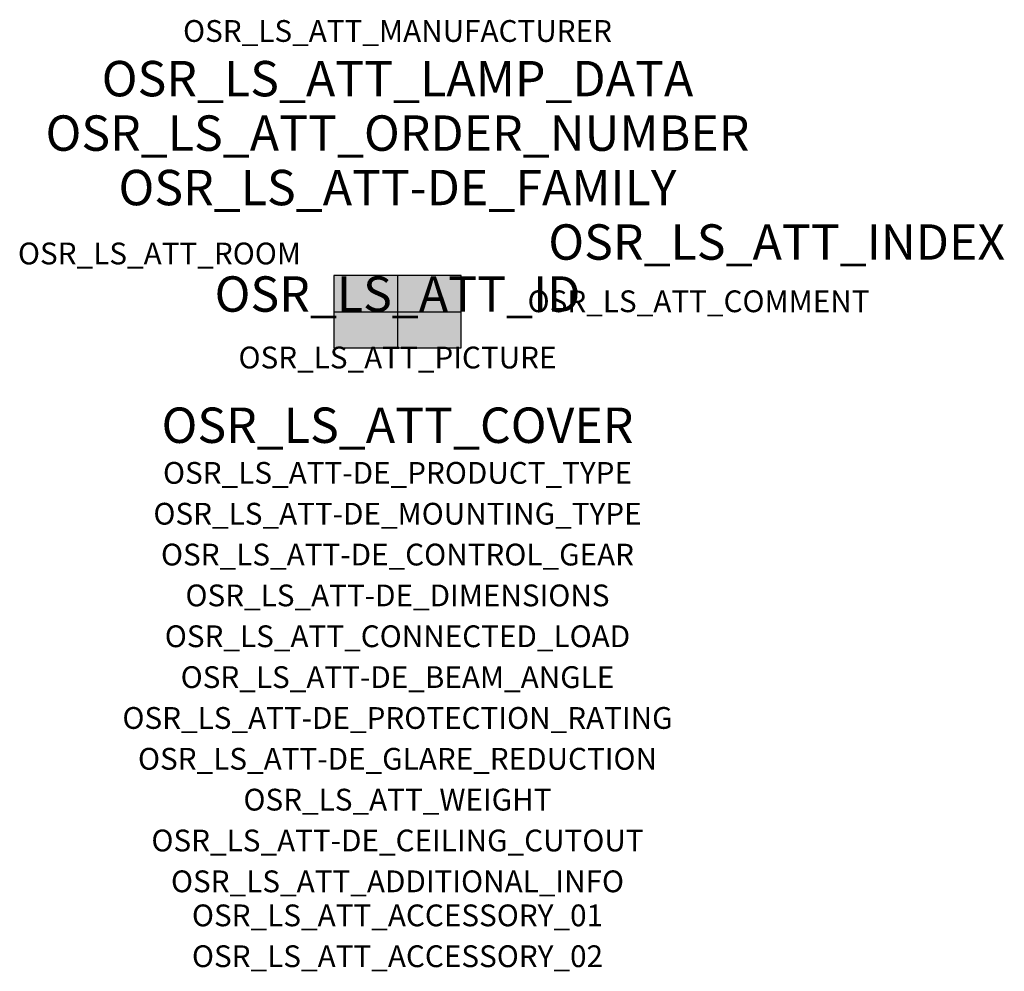
# Model space of a CAD drawing. Extents: x -1.39 to 2.23, y -2.42 to 1.07.
import ezdxf
from ezdxf.enums import TextEntityAlignment as Align

# ---------------------------------------------------------------- set-up
doc = ezdxf.new("R2010")
doc.units = 0
for name, color, linetype, true_color in [('osr_ls_att-de_beam_angle', 244, 'Continuous', 0xa02122), ('osr_ls_att-de_ceiling_cutout', 244, 'Continuous', 0xa02122), ('osr_ls_att-de_control_gear', 244, 'Continuous', 0xa02122), ('osr_ls_att-de_dimensions', 244, 'Continuous', 0xa02122), ('osr_ls_att-de_glare_reduction', 244, 'Continuous', 0xa02122), ('osr_ls_att-de_mounting_type', 244, 'Continuous', 0xa02122), ('osr_ls_att-de_product_type', 244, 'Continuous', 0xa02122), ('osr_ls_att-de_protection_rating', 244, 'Continuous', 0xa02122), ('osr_ls_att_accessory_01', 244, 'Continuous', 0xa02122), ('osr_ls_att_accessory_02', 244, 'Continuous', 0xa02122), ('osr_ls_att_additional_info', 244, 'Continuous', 0xa02122), ('osr_ls_att_comment', 244, 'Continuous', 0xa02122), ('osr_ls_att_connected_load', 244, 'Continuous', 0xa02122), ('osr_ls_att_cover', 244, 'Continuous', 0xa02122), ('osr_ls_att_id', 244, 'Continuous', 0xa02122), ('osr_ls_att_manufacturer', 244, 'Continuous', 0xa02122), ('osr_ls_att_picture', 244, 'Continuous', 0xa02122), ('osr_ls_att_room', 244, 'Continuous', 0xa02122), ('osr_ls_att_weight', 244, 'Continuous', 0xa02122)]:
    doc.layers.add(name, color=color, linetype=linetype, true_color=true_color)
for name, color, linetype in [('osr_ls_att-de_family', 7, 'Continuous'), ('osr_ls_att_index', 7, 'Continuous'), ('osr_ls_att_lamp_data', 7, 'Continuous'), ('osr_ls_att_order_number', 7, 'Continuous'), ('osr_ls_geo_contour', 7, 'Continuous'), ('osr_ls_geo_leo', 61, 'Continuous'), ('osr_ls_geo_snap', 61, 'Continuous')]:
    doc.layers.add(name, color=color, linetype=linetype)
doc.styles.add('osr_ls_txt_regular', font='txt')

msp = doc.modelspace()

# ---------------------------------------------------------------- hatches: boundary and pattern name
at = {"layer": 'osr_ls_geo_leo'}
msp.add_hatch(color=256, dxfattribs=at).paths.add_polyline_path([(-0.2335, -0.1325), (0.2335, -0.1325), (0.2335, 0.1325), (-0.2335, 0.1325)], flags=0)

# ---------------------------------------------------------------- linework, layer by layer
at = {"layer": 'osr_ls_geo_contour'}
msp.add_lwpolyline([(-0.2335, -0.1325), (0.2335, -0.1325), (0.2335, 0.1325), (-0.2335, 0.1325), (-0.2335, -0.1325)], close=True, dxfattribs=at)
at = {"layer": 'osr_ls_geo_snap'}
for p, q in [((0, 0.1325), (0, -0.1325)), ((-0.2335, 0), (0.2335, 0))]:
    msp.add_line(p, q, dxfattribs=at)

# ---------------------------------------------------------------- texts
at = {"layer": 'osr_ls_att-de_beam_angle', "style": 'osr_ls_txt_regular'}
msp.add_attdef('OSR_LS_ATT-DE_BEAM_ANGLE', text='breit strahlend', height=0.08, dxfattribs=at).set_placement((0, -1.3818), align=Align.CENTER)
at = {"layer": 'osr_ls_att-de_ceiling_cutout', "style": 'osr_ls_txt_regular'}
msp.add_attdef('OSR_LS_ATT-DE_CEILING_CUTOUT', text='', height=0.08, dxfattribs=at).set_placement((0, -1.9818), align=Align.CENTER)
at = {"layer": 'osr_ls_att-de_control_gear', "style": 'osr_ls_txt_regular'}
msp.add_attdef('OSR_LS_ATT-DE_CONTROL_GEAR', text='', height=0.08, dxfattribs=at).set_placement((0, -0.9318), align=Align.CENTER)
at = {"layer": 'osr_ls_att-de_dimensions', "style": 'osr_ls_txt_regular'}
msp.add_attdef('OSR_LS_ATT-DE_DIMENSIONS', text='L | B | H: 467 mm x 265 mm x 76 mm', height=0.08, dxfattribs=at).set_placement((0, -1.0818), align=Align.CENTER)
at = {"layer": 'osr_ls_att-de_family', "style": 'osr_ls_txt_regular'}
msp.add_attdef('OSR_LS_ATT-DE_FAMILY', text='Streetlight SL 31', height=0.13, dxfattribs=at).set_placement((0, 0.391), align=Align.CENTER)
at = {"layer": 'osr_ls_att-de_glare_reduction', "style": 'osr_ls_txt_regular'}
msp.add_attdef('OSR_LS_ATT-DE_GLARE_REDUCTION', text='', height=0.08, dxfattribs=at).set_placement((0, -1.6818), align=Align.CENTER)
at = {"layer": 'osr_ls_att-de_mounting_type', "style": 'osr_ls_txt_regular'}
msp.add_attdef('OSR_LS_ATT-DE_MOUNTING_TYPE', text='', height=0.08, dxfattribs=at).set_placement((0, -0.7818), align=Align.CENTER)
at = {"layer": 'osr_ls_att-de_product_type', "style": 'osr_ls_txt_regular'}
msp.add_attdef('OSR_LS_ATT-DE_PRODUCT_TYPE', text='Mastleuchte', height=0.08, dxfattribs=at).set_placement((0, -0.6318), align=Align.CENTER)
at = {"layer": 'osr_ls_att-de_protection_rating', "style": 'osr_ls_txt_regular'}
msp.add_attdef('OSR_LS_ATT-DE_PROTECTION_RATING', text='IP66', height=0.08, dxfattribs=at).set_placement((0, -1.5318), align=Align.CENTER)
at = {"layer": 'osr_ls_att_accessory_01', "style": 'osr_ls_txt_regular'}
msp.add_attdef('OSR_LS_ATT_ACCESSORY_01', text='', height=0.08, dxfattribs=at).set_placement((0, -2.2818), align=Align.BOTTOM_CENTER)
at = {"layer": 'osr_ls_att_accessory_02', "style": 'osr_ls_txt_regular'}
msp.add_attdef('OSR_LS_ATT_ACCESSORY_02', text='', height=0.08, dxfattribs=at).set_placement((0, -2.4318), align=Align.BOTTOM_CENTER)
at = {"layer": 'osr_ls_att_additional_info', "style": 'osr_ls_txt_regular'}
msp.add_attdef('OSR_LS_ATT_ADDITIONAL_INFO', text='', height=0.08, dxfattribs=at).set_placement((0, -2.1318), align=Align.CENTER)
at = {"layer": 'osr_ls_att_comment', "style": 'osr_ls_txt_regular'}
msp.add_attdef('OSR_LS_ATT_COMMENT', text='', height=0.08, dxfattribs=at).set_placement((0.4779, 0.0783), align=Align.TOP_LEFT)
at = {"layer": 'osr_ls_att_connected_load', "style": 'osr_ls_txt_regular'}
msp.add_attdef('OSR_LS_ATT_CONNECTED_LOAD', text='38.0 W', height=0.08, dxfattribs=at).set_placement((0, -1.2318), align=Align.CENTER)
at = {"layer": 'osr_ls_att_cover', "style": 'osr_ls_txt_regular'}
msp.add_attdef('OSR_LS_ATT_COVER', text='', height=0.13, dxfattribs=at).set_placement((0, -0.4818), align=Align.CENTER)
at = {"layer": 'osr_ls_att_id', "lineweight": 50, "style": 'osr_ls_txt_regular', "flags": 3}
msp.add_attdef('OSR_LS_ATT_ID', text='59798_1711', height=0.13, dxfattribs=at).set_placement((0, 0), align=Align.CENTER)
at = {"layer": 'osr_ls_att_index', "color": 7, "lineweight": 50, "style": 'osr_ls_txt_regular'}
msp.add_attdef('OSR_LS_ATT_INDEX', (0.554, 0.191), '***', height=0.13, dxfattribs=at)
at = {"layer": 'osr_ls_att_lamp_data', "style": 'osr_ls_txt_regular'}
msp.add_attdef('OSR_LS_ATT_LAMP_DATA', text='1 x LED 3000K | CRI >= 70 5560 lm', height=0.13, dxfattribs=at).set_placement((0, 0.791), align=Align.CENTER)
at = {"layer": 'osr_ls_att_manufacturer', "style": 'osr_ls_txt_regular'}
msp.add_attdef('OSR_LS_ATT_MANUFACTURER', text='Siteco', height=0.08, dxfattribs=at).set_placement((0, 0.991), align=Align.CENTER)
at = {"layer": 'osr_ls_att_order_number', "style": 'osr_ls_txt_regular'}
msp.add_attdef('OSR_LS_ATT_ORDER_NUMBER', text='5XH113AS08EA', height=0.13, dxfattribs=at).set_placement((0, 0.591), align=Align.CENTER)
at = {"layer": 'osr_ls_att_picture', "style": 'osr_ls_txt_regular', "flags": 1}
msp.add_attdef('OSR_LS_ATT_PICTURE', text='5XH113AS08EA.jpg', height=0.08, dxfattribs=at).set_placement((0, -0.2082), align=Align.CENTER)
at = {"layer": 'osr_ls_att_room', "style": 'osr_ls_txt_regular'}
msp.add_attdef('OSR_LS_ATT_ROOM', text='', height=0.08, dxfattribs=at).set_placement((-0.8744, 0.1739), align=Align.CENTER)
at = {"layer": 'osr_ls_att_weight', "style": 'osr_ls_txt_regular'}
msp.add_attdef('OSR_LS_ATT_WEIGHT', text='5.46 kg', height=0.08, dxfattribs=at).set_placement((0, -1.8318), align=Align.CENTER)

doc.saveas('drawing.dxf')
